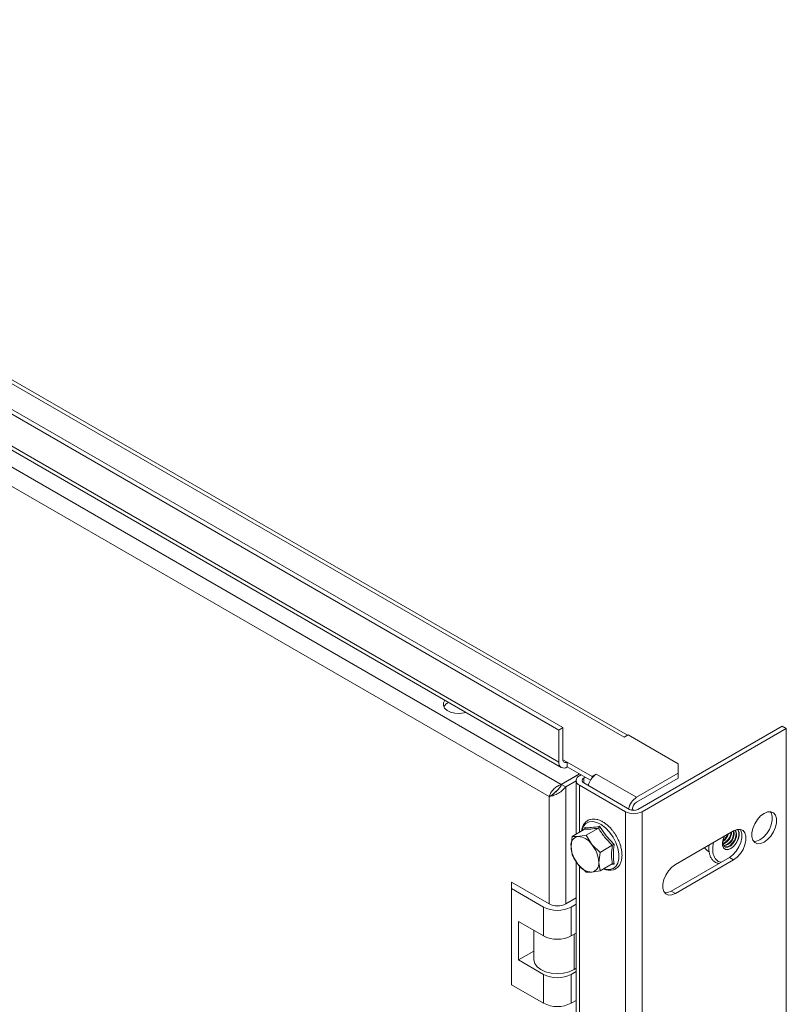
# Model space of a CAD drawing. Units: millimetres. Extents: x 24320 to 25988, y 5503 to 7270.
# Drawn here: x 25793 to 25988, y 6678 to 6929 of the extents above; entities that cross this region are included whole.
import ezdxf

# ---------------------------------------------------------------- set-up
doc = ezdxf.new("R2010")
doc.units = ezdxf.units.MM

msp = doc.modelspace()

# ---------------------------------------------------------------- linework, layer by layer
at = {"color": 7, "linetype": 'Continuous', "lineweight": 15}
for p, q in [((25617.672, 6928.423), (25930.214, 6747.997)), ((25931.274, 6748.609), (25618.733, 6929.035)), ((25630.754, 6928.626), (25946.831, 6746.159)), ((25947.709, 6746.666), (25632.254, 6928.774)), ((25930.214, 6739.832), (25617.672, 6920.258)), ((25618.294, 6918.884), (25930.835, 6738.458)), ((25930.85, 6734.156), (25622.693, 6912.052)), ((25621.562, 6907.806), (25927.739, 6731.054)), ((25930.214, 6747.997), (25931.274, 6748.609)), ((25930.214, 6747.997), (25930.214, 6739.832)), ((25931.274, 6740.444), (25931.274, 6748.609)), ((25987.136, 6749.016), (25950.366, 6727.789)), ((25951.427, 6727.177), (25988.196, 6748.404)), ((25988.196, 6748.404), (25987.136, 6749.016)), ((25988.196, 6748.404), (25988.196, 6380.96)), ((25946.831, 6746.159), (25947.891, 6746.771)), ((25947.891, 6746.771), (25960.619, 6739.423)), ((25938.699, 6736.158), (25932.335, 6739.831)), ((25932.335, 6739.831), (25932.335, 6738.607)), ((25932.335, 6738.607), (25938.26, 6735.186)), ((25960.619, 6739.423), (25960.619, 6736.974)), ((25935.447, 6736.81), (25930.85, 6734.156)), ((25935.518, 6736.769), (25930.921, 6734.116)), ((25934.638, 6735.137), (25934.638, 6721.473)), ((25935.517, 6736.361), (25935.87, 6736.566)), ((25936.931, 6735.953), (25936.578, 6735.749)), ((25939.76, 6736.77), (25938.699, 6736.158)), ((25938.699, 6735.829), (25938.699, 6736.158)), ((25950.013, 6730.851), (25939.76, 6736.77)), ((25960.619, 6736.974), (25950.013, 6730.851)), ((25950.013, 6729.626), (25960.619, 6735.749)), ((25960.619, 6735.749), (25960.619, 6736.974)), ((25930.921, 6734.116), (25931.981, 6733.503)), ((25931.981, 6733.503), (25934.638, 6735.037)), ((25947.184, 6727.177), (25935.517, 6733.912)), ((25936.578, 6734.525), (25948.245, 6727.789)), ((25928.509, 6731.498), (25927.739, 6731.054)), ((25929.036, 6731.872), (25928.509, 6731.498)), ((25948.952, 6727.789), (25948.952, 6727.56)), ((25948.952, 6727.788), (25949.385, 6727.538)), ((25947.184, 6727.177), (25947.184, 6359.733)), ((25949.383, 6727.537), (25949.385, 6727.538)), ((25949.385, 6727.538), (25949.385, 6727.537)), ((25951.427, 6727.177), (25951.427, 6359.734)), ((25933.641, 6720.897), (25936.778, 6722.708)), ((25936.846, 6722.771), (25936.874, 6723.126)), ((25937.176, 6721.213), (25940.314, 6723.025)), ((25940.608, 6723.46), (25942.254, 6721.004)), ((25933.641, 6720.897), (25933.325, 6718.358)), ((25935.093, 6720.873), (25933.641, 6720.897)), ((25937.176, 6721.213), (25935.093, 6720.873)), ((25938.628, 6718.832), (25937.176, 6721.213)), ((25942.254, 6721.004), (25944.343, 6718.814)), ((25959.912, 6713.703), (25974.761, 6722.275)), ((25933.325, 6718.358), (25933.641, 6716.183)), ((25940.712, 6716.815), (25938.628, 6718.832)), ((25940.712, 6716.815), (25943.849, 6718.626)), ((25967.351, 6717.998), (25968.131, 6717.21)), ((25933.641, 6716.183), (25935.093, 6713.802)), ((25940.396, 6714.276), (25940.712, 6716.815)), ((25973.701, 6715.539), (25958.851, 6706.967)), ((25968.131, 6717.21), (25968.521, 6716.985)), ((25973.701, 6715.539), (25974.761, 6714.927)), ((25934.638, 6714.547), (25934.638, 6376.893)), ((25935.093, 6713.802), (25937.176, 6711.785)), ((25940.712, 6712.101), (25940.396, 6714.276)), ((25940.712, 6712.101), (25943.849, 6713.912)), ((25944.343, 6713.835), (25943.53, 6713.728)), ((25974.761, 6714.927), (25959.912, 6706.354)), ((25937.176, 6711.785), (25938.628, 6711.761)), ((25938.628, 6711.761), (25940.712, 6712.101)), ((25918.193, 6709.21), (25918.193, 6707.577)), ((25927.739, 6703.7), (25918.193, 6709.21)), ((25926.324, 6702.883), (25918.193, 6707.577)), ((25918.193, 6707.577), (25918.193, 6683.081)), ((25934.638, 6705.233), (25931.981, 6703.7)), ((25959.912, 6706.354), (25958.851, 6706.967)), ((25926.324, 6702.883), (25926.324, 6695.534)), ((25934.638, 6703.601), (25933.396, 6702.883)), ((25933.396, 6695.534), (25933.396, 6702.883)), ((25919.961, 6699.208), (25926.324, 6695.534)), ((25919.961, 6689.41), (25919.961, 6699.208)), ((25923.86, 6696.957), (25923.86, 6689.41)), ((25933.396, 6695.534), (25934.638, 6696.252)), ((25923.86, 6691.661), (25919.961, 6689.41)), ((25926.324, 6685.736), (25919.961, 6689.41)), ((25926.324, 6678.387), (25926.324, 6685.736)), ((25934.638, 6686.453), (25933.396, 6685.736)), ((25933.396, 6678.387), (25933.396, 6685.736)), ((25934.638, 6687.27), (25934.103, 6686.96)), ((25918.193, 6683.081), (25926.324, 6678.387)), ((25934.638, 6679.104), (25933.396, 6678.387))]:
    msp.add_line(p, q, dxfattribs=at)
at = {"color": 8, "linetype": 'Continuous', "lineweight": 15}
for p, q in [((25932.335, 6739.831), (25931.274, 6740.444)), ((25936.578, 6735.749), (25936.578, 6734.525)), ((25931.981, 6703.7), (25931.981, 6733.503)), ((25935.517, 6721.98), (25935.517, 6733.912)), ((25927.739, 6731.054), (25927.739, 6703.7)), ((25935.517, 6377.4), (25935.517, 6713.391)), ((25934.103, 6686.96), (25934.103, 6695.942))]:
    msp.add_line(p, q, dxfattribs=at)
at = {"color": 7, "linetype": 'Continuous', "lineweight": 15, "flags": 128}
for points in [[(25901.191, 6755.571), (25900.828, 6754.955), (25900.783, 6754.267), (25901.091, 6753.602), (25901.726, 6753.02), (25902.63, 6752.571), (25903.722, 6752.295), (25904.907, 6752.218), (25906.079, 6752.346), (25906.568, 6752.467)], [(25982.539, 6719.417), (25981.643, 6719.048), (25980.819, 6719.007), (25980.135, 6719.297), (25979.645, 6719.894), (25979.39, 6720.75), (25979.39, 6721.796), (25979.645, 6722.947), (25980.135, 6724.109), (25980.819, 6725.189), (25981.643, 6726.099), (25982.539, 6726.766), (25983.436, 6727.134), (25984.26, 6727.176), (25984.944, 6726.886), (25985.434, 6726.289), (25985.689, 6725.432), (25985.689, 6724.387), (25985.434, 6723.236), (25984.944, 6722.073), (25984.26, 6720.993), (25983.436, 6720.083), (25982.539, 6719.417)], [(25984.196, 6727.185), (25984.373, 6726.901), (25984.628, 6726.045), (25984.628, 6724.999), (25984.373, 6723.848), (25983.884, 6722.686), (25983.199, 6721.606), (25982.375, 6720.695), (25981.479, 6720.029)], [(25975.763, 6722.667), (25975.888, 6722.517), (25976.14, 6721.863), (25976.14, 6721.013), (25975.888, 6720.068), (25975.414, 6719.143), (25974.776, 6718.349), (25974.051, 6717.782), (25973.325, 6717.511), (25972.687, 6717.568), (25972.214, 6717.947), (25971.962, 6718.601), (25971.962, 6719.451), (25972.214, 6720.396), (25972.47, 6720.953)], [(25976.417, 6722.695), (25976.595, 6722.411), (25976.85, 6721.554), (25976.85, 6720.509), (25976.595, 6719.358), (25976.105, 6718.195), (25975.421, 6717.115), (25974.597, 6716.205), (25973.701, 6715.539)], [(25974.761, 6722.275), (25975.658, 6722.644), (25976.482, 6722.685), (25977.166, 6722.396), (25977.656, 6721.798), (25977.911, 6720.942), (25977.911, 6719.896), (25977.656, 6718.746), (25977.166, 6717.583), (25976.482, 6716.503), (25975.658, 6715.593), (25974.761, 6714.927)], [(25972.254, 6718.481), (25972.709, 6718.144), (25973.328, 6718.149), (25974.016, 6718.495), (25974.669, 6719.128), (25975.188, 6719.952), (25975.493, 6720.843), (25975.538, 6721.663), (25975.316, 6722.29), (25975.185, 6722.44)], [(25972.499, 6718.251), (25972.563, 6718.229), (25973.182, 6718.233), (25973.87, 6718.579), (25974.523, 6719.212), (25975.042, 6720.036), (25975.347, 6720.927), (25975.392, 6721.748), (25975.17, 6722.374)], [(25972.533, 6717.644), (25972.669, 6717.579), (25973.307, 6717.522), (25974.033, 6717.793), (25974.758, 6718.359), (25975.396, 6719.153), (25975.87, 6720.078), (25976.122, 6721.023), (25976.122, 6721.874), (25975.87, 6722.528)], [(25981.479, 6720.029), (25980.582, 6719.66), (25979.823, 6719.61)], [(25959.912, 6706.354), (25959.016, 6705.986), (25958.192, 6705.945), (25957.507, 6706.234), (25957.018, 6706.831), (25956.762, 6707.688), (25956.762, 6708.733), (25957.018, 6709.884), (25957.507, 6711.047), (25958.192, 6712.127), (25959.016, 6713.037), (25959.912, 6713.703)], [(25958.851, 6706.967), (25957.955, 6706.598), (25957.195, 6706.547)], [(25923.86, 6689.41), (25924.064, 6688.513), (25924.664, 6687.678), (25925.617, 6686.96), (25926.86, 6686.41), (25928.307, 6686.064), (25929.86, 6685.946), (25931.413, 6686.064), (25932.86, 6686.41), (25934.103, 6686.96)]]:
    msp.add_lwpolyline(points, dxfattribs=at)
at = {"color": 8, "linetype": 'Continuous', "lineweight": 15, "flags": 128}
for points in [[(25936.094, 6722.313), (25936.137, 6722.521), (25936.515, 6723.503), (25937.123, 6724.219), (25937.928, 6724.631), (25938.886, 6724.717), (25939.946, 6724.471), (25941.05, 6723.908), (25942.139, 6723.057), (25943.155, 6721.965)], [(25943.155, 6721.965), (25944.042, 6720.69), (25944.754, 6719.301), (25945.25, 6717.873), (25945.505, 6716.482), (25945.505, 6715.205), (25945.25, 6714.109), (25944.754, 6713.254), (25944.042, 6712.686), (25943.155, 6712.435), (25942.139, 6712.516), (25941.67, 6712.654)]]:
    msp.add_lwpolyline(points, dxfattribs=at)
at = {"color": 7, "linetype": 'Continuous', "lineweight": 15}
for centre, radius, start, end in [((25903.265, 6752.571), 2.719, 114.96029, 150.41838), ((25931.921, 6740.339), 0.655, 170.78776, 309.20247), ((25931.507, 6739.622), 1.31, 170.7845, 309.20327), ((25935.982, 6735.137), 1.31, 110.77535, 249.22465), ((25936.81, 6735.137), 0.655, 110.78567, 249.22222), ((25942.559, 6732.706), 4.965, 141.02811, 166.57182), ((25941.777, 6733.426), 3.905, 121.10614, 142.02115), ((25952.524, 6726.936), 4.651, 122.67849, 167.53042), ((25949.305, 6729.836), 2.306, 242.61308, 297.38955), ((25951.255, 6727.684), 2.305, 122.60538, 177.39429), ((25949.305, 6731.27), 4.61, 242.60809, 297.39454), ((25935.495, 6718.711), 2.199, 100.54689, 189.25729), ((25934.819, 6716.317), 4.564, 33.4353, 86.57008), ((25974.243, 6719.472), 2.222, 160.28832, 206.48959), ((25969.729, 6722.725), 3.914, 306.22247, 342.07475), ((25970.433, 6722.348), 3.699, 295.84956, 352.97463), ((25969.426, 6722.908), 4.093, 309.8429, 338.23453), ((25970.647, 6722.232), 3.627, 293.13228, 356.17025), ((25971.489, 6721.759), 3.278, 282.40725, 8.73769), ((25971.71, 6721.632), 3.202, 279.82363, 12.37703), ((25940.99, 6718.711), 7.674, 182.63644, 219.77273), ((25932.729, 6713.922), 7.676, 2.64206, 39.76998), ((25938.901, 6716.316), 4.564, 213.4355, 266.56988), ((25938.225, 6713.922), 2.199, 280.55092, 9.24603), ((25929.86, 6709.707), 7.685, 242.61046, 297.38875), ((25929.86, 6707.794), 4.611, 242.60925, 297.39075), ((25929.86, 6702.358), 7.685, 242.61046, 297.38875), ((25929.86, 6692.56), 7.685, 242.61046, 297.38875), ((25929.86, 6685.211), 7.685, 242.61046, 297.38875)]:
    msp.add_arc(centre, radius, start, end, dxfattribs=at)
for points, knots in [([(25927.739, 6731.054), (25927.838, 6731.313), (25928.037, 6731.832), (25928.656, 6732.69), (25929.458, 6733.452), (25930.23, 6733.935), (25930.701, 6734.103), (25930.85, 6734.156)], [0, 0, 0, 0, 0.2239976, 0.4480287, 0.6720587, 0.896088, 1, 1, 1, 1]), ([(25931.981, 6733.503), (25931.665, 6733.151), (25931.032, 6732.446), (25929.813, 6731.706), (25928.633, 6731.231), (25928.029, 6731.111), (25927.739, 6731.054)], [0, 0, 0, 0, 0.2546429, 0.5095469, 0.7644437, 1, 1, 1, 1]), ([(25928.985, 6731.83), (25929.151, 6731.973), (25929.543, 6732.31), (25930.321, 6733.078), (25930.731, 6733.787), (25930.921, 6734.116)], [0, 0, 0, 0, 0.28259222, 0.66711123, 1, 1, 1, 1]), ([(25929.648, 6732.442), (25929.611, 6732.422), (25929.379, 6732.293), (25929.07, 6731.995), (25928.885, 6731.771), (25928.799, 6731.666)], [0, 0, 0, 0, 0.0902059, 0.5745354, 1, 1, 1, 1]), ([(25943.825, 6722.491), (25943.776, 6722.552), (25943.523, 6722.869), (25943.025, 6723.39), (25942.313, 6724.021), (25941.548, 6724.555), (25940.743, 6724.972), (25939.919, 6725.244), (25939.09, 6725.348), (25938.267, 6725.256), (25937.464, 6724.917), (25936.783, 6724.316), (25936.311, 6723.495), (25936.07, 6722.806), (25936.035, 6722.366), (25936.028, 6722.275)], [0, 0, 0, 0, 0.0175973, 0.0913026, 0.1662927, 0.2453842, 0.3266036, 0.4096619, 0.4945916, 0.5824757, 0.6760641, 0.7817596, 0.879493, 0.9750297, 1, 1, 1, 1]), ([(25936.778, 6722.708), (25936.806, 6722.73), (25936.866, 6722.776), (25936.906, 6722.883), (25936.912, 6723.005), (25936.886, 6723.086), (25936.874, 6723.126)], [0, 0, 0, 0, 0.2309469, 0.4995914, 0.7502787, 1, 1, 1, 1]), ([(25940.314, 6723.025), (25939.631, 6722.918), (25938.267, 6722.705), (25937.274, 6722.707), (25936.778, 6722.708)], [0, 0, 0, 0, 0.5000184, 1, 1, 1, 1]), ([(25936.874, 6723.126), (25937.391, 6723.111), (25938.428, 6723.082), (25939.881, 6723.334), (25940.608, 6723.46)], [0, 0, 0, 0, 0.4995342, 1, 1, 1, 1]), ([(25940.314, 6723.025), (25940.344, 6723.046), (25940.411, 6723.092), (25940.497, 6723.204), (25940.568, 6723.332), (25940.595, 6723.417), (25940.608, 6723.46)], [0, 0, 0, 0, 0.2309285, 0.4995203, 0.7501022, 1, 1, 1, 1]), ([(25943.849, 6718.626), (25943.167, 6719.306), (25941.802, 6720.664), (25940.81, 6722.238), (25940.314, 6723.025)], [0, 0, 0, 0, 0.4999994, 1, 1, 1, 1]), ([(25944.89, 6720.952), (25944.624, 6721.385), (25944.292, 6721.923), (25943.902, 6722.398), (25943.825, 6722.491)], [0, 0, 0, 0, 0.8033, 1, 1, 1, 1]), ([(25945.899, 6718.642), (25945.872, 6718.736), (25945.769, 6719.096), (25945.458, 6719.881), (25945.106, 6720.545), (25944.89, 6720.952)], [0, 0, 0, 0, 0.1202689, 0.4612577, 1, 1, 1, 1]), ([(25941.59, 6712.608), (25941.844, 6712.515), (25942.379, 6712.317), (25943.187, 6712.227), (25944.01, 6712.317), (25944.813, 6712.655), (25945.491, 6713.258), (25945.974, 6714.073), (25946.249, 6714.995), (25946.345, 6715.985), (25946.282, 6717.025), (25946.125, 6717.915), (25945.955, 6718.462), (25945.899, 6718.642)], [0, 0, 0, 0, 0.0806672, 0.1699464, 0.262298, 0.3606735, 0.4717603, 0.5744722, 0.6748856, 0.7710162, 0.8613374, 0.9545267, 1, 1, 1, 1]), ([(25943.849, 6713.912), (25943.756, 6714.644), (25943.57, 6716.108), (25943.756, 6717.787), (25943.849, 6718.626)], [0, 0, 0, 0, 0.4999987, 1, 1, 1, 1]), ([(25943.849, 6718.626), (25943.883, 6718.644), (25943.955, 6718.683), (25944.088, 6718.738), (25944.223, 6718.784), (25944.303, 6718.804), (25944.343, 6718.814)], [0, 0, 0, 0, 0.230945, 0.4995281, 0.7502471, 1, 1, 1, 1]), ([(25944.343, 6718.814), (25944.229, 6717.927), (25944.001, 6716.15), (25944.229, 6714.607), (25944.343, 6713.835)], [0, 0, 0, 0, 0.4995367, 1, 1, 1, 1]), ([(25968.53, 6718.706), (25968.502, 6718.452), (25968.439, 6717.876), (25968.489, 6717.03), (25968.663, 6716.179), (25968.99, 6715.407), (25969.485, 6714.744), (25970.159, 6714.213), (25970.729, 6714.067), (25971.021, 6713.992)], [0, 0, 0, 0, 0.1073393, 0.2444409, 0.3846222, 0.5279951, 0.6762683, 0.8341227, 1, 1, 1, 1]), ([(25943.849, 6713.912), (25943.883, 6713.926), (25943.955, 6713.956), (25944.088, 6713.949), (25944.223, 6713.909), (25944.303, 6713.859), (25944.343, 6713.835)], [0, 0, 0, 0, 0.2308895, 0.4995482, 0.7498595, 1, 1, 1, 1])]:
    msp.add_open_spline(points, degree=3, knots=knots, dxfattribs=at)
at = {"color": 8, "linetype": 'Continuous', "lineweight": 15}
for points, knots in [([(25969.672, 6719.338), (25969.643, 6719.237), (25969.495, 6718.728), (25969.418, 6717.861), (25969.444, 6716.473), (25969.811, 6715.735), (25970.05, 6715.255)], [0, 0, 0, 0, 0.0608523, 0.3081099, 0.5502299, 1, 1, 1, 1]), ([(25970.05, 6715.255), (25970.385, 6714.888), (25970.816, 6714.414), (25971.458, 6714.343), (25971.602, 6714.327)], [0, 0, 0, 0, 0.7762376, 1, 1, 1, 1])]:
    msp.add_open_spline(points, degree=3, knots=knots, dxfattribs=at)

doc.saveas('drawing.dxf')
